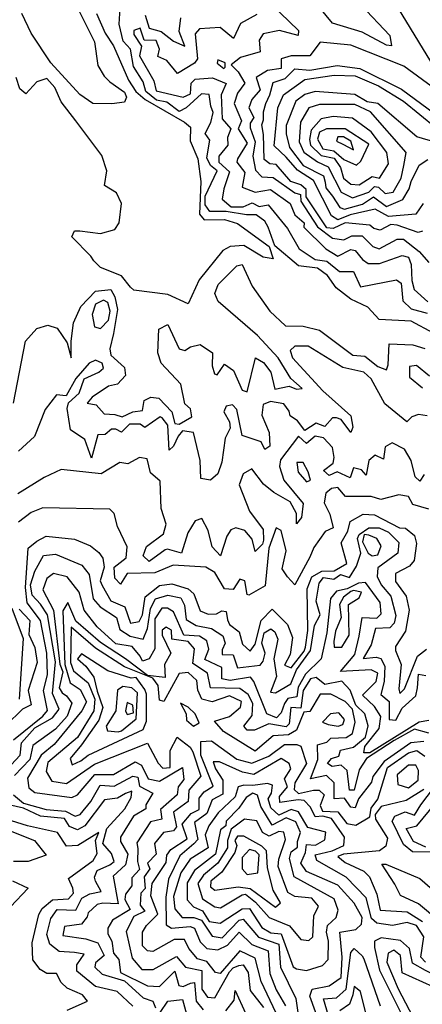
# Model space of a CAD drawing. Extents: x 532310 to 564776, y 3235731 to 3263568.
# Drawn here: x 544727 to 545438, y 3241370 to 3243111 of the extents above; entities that cross this region are included whole.
import ezdxf

# ---------------------------------------------------------------- set-up
doc = ezdxf.new("R2010")
doc.units = 0
doc.layers.add('CN_3302', color=56, linetype='CONTINUOUS')

msp = doc.modelspace()

# ---------------------------------------------------------------- linework, layer by layer
at = {"layer": 'CN_3302', "color": 12, "linetype": 'CONTINUOUS'}
for points in [[(545139, 3243170), (545220, 3243092), (545219, 3243083), (545186, 3243092), (545157, 3243086), (545150, 3243075), (545152, 3243054), (545117, 3243044), (545101, 3243031), (545113, 3243019), (545125, 3242999), (545112, 3242981), (545106, 3242963), (545119, 3242932), (545113, 3242918), (545129, 3242893), (545112, 3242865), (545111, 3242859), (545125, 3242841), (545120, 3242815), (545143, 3242806), (545170, 3242811), (545205, 3242786), (545213, 3242766), (545230, 3242752), (545229, 3242744), (545268, 3242706), (545289, 3242693), (545312, 3242705), (545320, 3242703), (545333, 3242687), (545343, 3242680), (545363, 3242680), (545403, 3242694), (545414, 3242691), (545419, 3242678), (545420, 3242650), (545424, 3242634), (545448, 3242612)], [(545330, 3243137), (545381, 3243083), (545384, 3243065), (545375, 3243066), (545332, 3243089), (545280, 3243105), (545238, 3243156)], [(544826, 3243138), (544859, 3243072), (544865, 3243030), (544876, 3243011), (544886, 3243001), (544912, 3242983), (544916, 3242974), (544912, 3242965), (544890, 3242962), (544856, 3242963), (544833, 3242979), (544782, 3243035), (544747, 3243087), (544731, 3243122)], [(545458, 3242557), (545419, 3242578), (545362, 3242581), (545342, 3242603), (545312, 3242617), (545286, 3242637), (545271, 3242659), (545253, 3242672), (545220, 3242676), (545178, 3242711), (545166, 3242744), (545160, 3242755), (545145, 3242766), (545128, 3242766), (545092, 3242772), (545063, 3242772), (545055, 3242784), (545055, 3242799), (545076, 3242844), (545064, 3242853), (545058, 3242867), (545063, 3242898), (545055, 3242910), (545065, 3242929), (545069, 3242947), (545065, 3242958), (545062, 3242979), (545048, 3242980), (545021, 3242955), (545009, 3242949), (544987, 3242965), (544969, 3242969), (544950, 3242984), (544945, 3243001), (544928, 3243028), (544923, 3243059), (544910, 3243073), (544903, 3243103), (544905, 3243141)], [(545396, 3243131), (545453, 3243037)], [(544863, 3243122), (544878, 3243087), (544893, 3243065), (544919, 3243004), (544932, 3242984), (544949, 3242970), (545018, 3242930), (545029, 3242921), (545028, 3242897), (545042, 3242865), (545047, 3242825), (545045, 3242767), (545053, 3242757), (545089, 3242758), (545112, 3242751), (545168, 3242710), (545175, 3242688), (545157, 3242691), (545123, 3242712), (545099, 3242710), (545086, 3242703), (545044, 3242651), (545025, 3242609), (544989, 3242625), (544929, 3242633), (544923, 3242638), (544907, 3242658), (544870, 3242673), (544858, 3242685), (544853, 3242693), (544819, 3242727), (544824, 3242738), (544833, 3242738), (544870, 3242733), (544895, 3242740), (544903, 3242752), (544907, 3242786), (544898, 3242805), (544877, 3242818), (544881, 3242844), (544872, 3242871), (544826, 3242932), (544800, 3242966), (544789, 3242991), (544775, 3243007), (544757, 3243001), (544738, 3242980), (544727, 3242989), (544721, 3243009)], [(545146, 3243120), (545117, 3243104), (545105, 3243078), (545081, 3243097), (545045, 3243095), (545037, 3243086), (545041, 3243042), (545036, 3243034), (545006, 3243016), (544987, 3243039), (544971, 3243046), (544974, 3243059), (544968, 3243074), (544947, 3243075), (544940, 3243096), (544929, 3243092), (544929, 3243085), (544942, 3243064), (544939, 3243047), (544964, 3243003), (544968, 3242985), (545016, 3242974), (545029, 3242980), (545030, 3242999), (545037, 3243006), (545068, 3243008), (545092, 3242998), (545083, 3242978), (545085, 3242936), (545100, 3242918), (545094, 3242903), (545095, 3242889), (545079, 3242870), (545079, 3242859), (545098, 3242842), (545088, 3242812), (545085, 3242794), (545101, 3242780), (545122, 3242780), (545138, 3242787), (545150, 3242781), (545166, 3242784), (545200, 3242742), (545221, 3242706), (545249, 3242687), (545270, 3242684), (545292, 3242666), (545317, 3242666), (545329, 3242639), (545393, 3242651), (545401, 3242645), (545404, 3242614), (545419, 3242600), (545447, 3242592)], [(544949, 3243119), (544956, 3243096), (544977, 3243090), (544999, 3243073), (545019, 3243064), (545009, 3243090), (545012, 3243114)], [(545463, 3242987), (545406, 3243029), (545312, 3243066), (545258, 3243071), (545240, 3243047), (545207, 3243047), (545189, 3243042), (545189, 3243025), (545165, 3243021), (545145, 3243009), (545152, 3242987), (545137, 3242970), (545132, 3242955), (545141, 3242938), (545134, 3242928), (545134, 3242920), (545143, 3242895), (545139, 3242870), (545144, 3242845), (545155, 3242833), (545175, 3242832), (545213, 3242805), (545223, 3242802), (545224, 3242790), (545253, 3242745), (545280, 3242725), (545300, 3242722), (545314, 3242729), (545332, 3242729), (545351, 3242710), (545362, 3242706), (545394, 3242723), (545405, 3242723), (545433, 3242701), (545450, 3242682)], [(545077, 3243040), (545076, 3243034), (545088, 3243025), (545090, 3243027), (545090, 3243035), (545077, 3243040)], [(545439, 3242737), (545431, 3242735), (545394, 3242748), (545383, 3242749), (545364, 3242739), (545353, 3242742), (545346, 3242748), (545302, 3242752), (545281, 3242742), (545270, 3242743), (545233, 3242798), (545233, 3242811), (545224, 3242819), (545206, 3242825), (545180, 3242855), (545169, 3242856), (545159, 3242864), (545158, 3242908), (545155, 3242925), (545158, 3242934), (545158, 3242948), (545162, 3242963), (545169, 3242978), (545175, 3243000), (545196, 3243007), (545213, 3243024), (545240, 3243022), (545288, 3243030), (545328, 3243025), (545402, 3242988), (545471, 3242937)], [(545440, 3242786), (545427, 3242767), (545379, 3242763), (545355, 3242776), (545311, 3242766), (545289, 3242757), (545278, 3242764), (545246, 3242827), (545218, 3242845), (545198, 3242868), (545177, 3242888), (545183, 3242955), (545193, 3242978), (545231, 3243005), (545283, 3243013), (545320, 3243012), (545361, 3242994), (545405, 3242967), (545463, 3242920)], [(545463, 3242894), (545429, 3242904), (545360, 3242963), (545341, 3242966), (545319, 3242979), (545249, 3242984), (545231, 3242979), (545215, 3242967), (545198, 3242924), (545198, 3242909), (545204, 3242885), (545228, 3242853), (545264, 3242835), (545267, 3242824), (545268, 3242814), (545280, 3242799), (545293, 3242779), (545301, 3242776), (545333, 3242785), (545352, 3242798), (545375, 3242781), (545404, 3242793), (545415, 3242812), (545419, 3242825)], [(545406, 3242853), (545410, 3242876), (545347, 3242948), (545319, 3242961), (545257, 3242961), (545238, 3242955), (545223, 3242930), (545221, 3242895), (545229, 3242877), (545253, 3242860), (545272, 3242851), (545295, 3242806), (545315, 3242796), (545344, 3242806), (545354, 3242816), (545361, 3242815), (545373, 3242804), (545387, 3242806), (545401, 3242831), (545406, 3242853)], [(545376, 3242876), (545348, 3242913), (545315, 3242937), (545281, 3242940), (545260, 3242936), (545242, 3242916), (545239, 3242899), (545241, 3242889), (545260, 3242871), (545283, 3242866), (545294, 3242850), (545299, 3242831), (545312, 3242820), (545327, 3242819), (545350, 3242834), (545363, 3242831), (545379, 3242856), (545376, 3242876)], [(545269, 3242918), (545257, 3242912), (545253, 3242900), (545263, 3242883), (545282, 3242879), (545300, 3242864), (545322, 3242854), (545330, 3242861), (545344, 3242891), (545302, 3242918), (545269, 3242918)], [(545298, 3242891), (545317, 3242881), (545312, 3242896), (545299, 3242904), (545289, 3242904), (545287, 3242896), (545298, 3242891)], [(545419, 3242825), (545433, 3242854), (545448, 3242864)], [(544716, 3242433), (544737, 3242543), (544757, 3242565), (544777, 3242571), (544793, 3242566), (544811, 3242540), (544818, 3242513), (544818, 3242543), (544822, 3242575), (544835, 3242604), (544861, 3242631), (544888, 3242634), (544895, 3242621), (544900, 3242599), (544893, 3242556), (544886, 3242529), (544888, 3242518), (544912, 3242496), (544914, 3242482), (544900, 3242467), (544884, 3242463), (544855, 3242444), (544846, 3242433), (544862, 3242430), (544876, 3242414), (544895, 3242413), (544908, 3242409), (544927, 3242418), (544944, 3242420), (544947, 3242438), (544959, 3242444), (544973, 3242442), (544996, 3242418), (545001, 3242397), (545009, 3242396), (545031, 3242409), (545029, 3242423), (545019, 3242432), (545012, 3242467), (544977, 3242504), (544971, 3242522), (544973, 3242564), (544989, 3242572), (545009, 3242529), (545019, 3242526), (545029, 3242533), (545046, 3242537), (545068, 3242522), (545067, 3242499), (545071, 3242485), (545076, 3242483), (545089, 3242502), (545105, 3242491), (545120, 3242456), (545129, 3242453), (545144, 3242513), (545158, 3242505), (545171, 3242488), (545178, 3242458), (545203, 3242463), (545216, 3242458), (545226, 3242459), (545206, 3242477), (545184, 3242513), (545147, 3242553), (545078, 3242613), (545072, 3242627), (545078, 3242643), (545111, 3242676), (545120, 3242678), (545138, 3242640), (545169, 3242596), (545197, 3242570), (545228, 3242569), (545257, 3242562), (545316, 3242518), (545337, 3242516), (545360, 3242498), (545375, 3242492), (545378, 3242501), (545380, 3242538), (545422, 3242536), (545443, 3242530)], [(544884, 3242580), (544887, 3242596), (544883, 3242611), (544875, 3242615), (544861, 3242608), (544855, 3242590), (544859, 3242568), (544870, 3242565), (544884, 3242580)], [(545447, 3242411), (545432, 3242413), (545420, 3242409), (545411, 3242400), (545372, 3242432), (545348, 3242476), (545335, 3242488), (545298, 3242496), (545237, 3242534), (545213, 3242534), (545205, 3242526), (545209, 3242513), (545263, 3242455), (545312, 3242411), (545316, 3242391), (545312, 3242381), (545295, 3242404), (545287, 3242407), (545280, 3242407), (545266, 3242392), (545251, 3242398), (545231, 3242385), (545218, 3242402), (545205, 3242411), (545203, 3242419), (545194, 3242432), (545170, 3242436), (545157, 3242431), (545155, 3242412), (545168, 3242381), (545169, 3242357), (545160, 3242351), (545154, 3242365), (545120, 3242376), (545111, 3242422), (545103, 3242430), (545092, 3242428), (545088, 3242418), (545098, 3242400), (545099, 3242389), (545090, 3242371), (545084, 3242329), (545077, 3242308), (545064, 3242297), (545047, 3242300), (545046, 3242332), (545034, 3242381), (545015, 3242384), (545007, 3242375), (544999, 3242357), (544991, 3242350), (544989, 3242394), (544979, 3242407), (544975, 3242409), (544948, 3242390), (544940, 3242396), (544921, 3242396), (544907, 3242382), (544897, 3242387), (544889, 3242387), (544878, 3242378), (544865, 3242377), (544854, 3242336), (544842, 3242369), (544817, 3242386), (544811, 3242424), (544813, 3242434), (544832, 3242451), (544841, 3242476), (544867, 3242488), (544875, 3242495), (544873, 3242504), (544861, 3242509), (544850, 3242504), (544826, 3242477), (544809, 3242446), (544792, 3242448), (544772, 3242422), (544753, 3242374), (544725, 3242348)], [(545451, 3242481), (545428, 3242500), (545416, 3242498), (545416, 3242479), (545439, 3242460)], [(545442, 3242307), (545434, 3242295), (545426, 3242303), (545419, 3242332), (545407, 3242352), (545385, 3242363), (545373, 3242356), (545370, 3242334), (545355, 3242341), (545344, 3242332), (545339, 3242306), (545331, 3242315), (545317, 3242319), (545311, 3242301), (545288, 3242312), (545274, 3242305), (545264, 3242314), (545281, 3242327), (545283, 3242337), (545280, 3242355), (545264, 3242372), (545249, 3242375), (545234, 3242362), (545220, 3242375), (545188, 3242333), (545186, 3242321), (545194, 3242297), (545228, 3242256), (545225, 3242231), (545216, 3242220), (545216, 3242238), (545205, 3242259), (545176, 3242275), (545158, 3242290), (545137, 3242317), (545122, 3242308), (545115, 3242289), (545133, 3242242), (545157, 3242210), (545158, 3242191), (545156, 3242184), (545143, 3242171), (545138, 3242193), (545125, 3242208), (545109, 3242213), (545100, 3242209), (545093, 3242198), (545082, 3242163), (545067, 3242179), (545060, 3242208), (545049, 3242229), (545037, 3242225), (545024, 3242204), (545013, 3242168), (544988, 3242175), (544984, 3242174), (544956, 3242153), (544945, 3242163), (544951, 3242180), (544981, 3242202), (544986, 3242219), (544977, 3242247), (544975, 3242295), (544958, 3242310), (544952, 3242335), (544939, 3242337), (544918, 3242326), (544904, 3242328), (544871, 3242308), (544800, 3242316), (544770, 3242302), (544724, 3242273)], [(545237, 3242312), (545228, 3242328), (545217, 3242328), (545219, 3242311), (545234, 3242294), (545241, 3242297), (545237, 3242312)], [(545450, 3242246), (545422, 3242254), (545414, 3242268), (545397, 3242271), (545365, 3242263), (545348, 3242268), (545303, 3242268), (545289, 3242284), (545278, 3242282), (545268, 3242274), (545265, 3242257), (545275, 3242237), (545281, 3242213), (545267, 3242206), (545247, 3242178), (545240, 3242161), (545213, 3242112), (545200, 3242126), (545191, 3242140), (545198, 3242172), (545189, 3242208), (545180, 3242213), (545167, 3242177), (545161, 3242110), (545132, 3242094), (545129, 3242095), (545125, 3242119), (545116, 3242122), (545104, 3242104), (545089, 3242105), (545072, 3242134), (545056, 3242143), (544998, 3242147), (544966, 3242133), (544917, 3242132), (544905, 3242113), (544895, 3242124), (544894, 3242143), (544915, 3242160), (544917, 3242179), (544900, 3242215), (544894, 3242238), (544886, 3242246), (544768, 3242248), (544747, 3242240), (544725, 3242223)], [(544716, 3241838), (544768, 3241880), (544776, 3241890), (544769, 3241925), (544776, 3241953), (544775, 3241991), (544764, 3242049), (544740, 3242080), (544737, 3242107), (544742, 3242177), (544757, 3242189), (544774, 3242198), (544824, 3242193), (544852, 3242181), (544867, 3242169), (544874, 3242159), (544876, 3242143), (544869, 3242119), (544873, 3242111), (544888, 3242084), (544913, 3242073), (544923, 3242044), (544938, 3242047), (544944, 3242059), (544949, 3242091), (544974, 3242111), (544996, 3242114), (545025, 3242105), (545035, 3242096), (545046, 3242066), (545060, 3242060), (545075, 3242061), (545084, 3242066), (545092, 3242065), (545094, 3242050), (545098, 3242042), (545115, 3242029), (545121, 3242007), (545134, 3241995), (545143, 3242007), (545154, 3242049), (545173, 3242069), (545200, 3242042), (545209, 3242019), (545205, 3241989), (545195, 3241970), (545207, 3241965), (545230, 3241995), (545232, 3242002), (545236, 3242031), (545235, 3242105), (545243, 3242126), (545261, 3242136), (545283, 3242137), (545305, 3242150), (545295, 3242186), (545307, 3242207), (545311, 3242224), (545334, 3242237), (545354, 3242236), (545398, 3242213), (545409, 3242212), (545425, 3242199), (545428, 3242185), (545424, 3242155), (545416, 3242145), (545391, 3242132), (545391, 3242118), (545410, 3242092), (545415, 3242067), (545409, 3242030), (545391, 3242003), (545391, 3241996), (545401, 3241971), (545397, 3241928), (545399, 3241920), (545407, 3241928), (545430, 3241986), (545446, 3241998)], [(544712, 3241794), (544728, 3241811), (544730, 3241833), (544754, 3241859), (544785, 3241877), (544797, 3241892), (544785, 3241920), (544790, 3241976), (544776, 3242059), (544764, 3242078), (544749, 3242094), (544746, 3242112), (544754, 3242136), (544769, 3242164), (544790, 3242166), (544837, 3242147), (544850, 3242130), (544857, 3242087), (544869, 3242073), (544898, 3242054), (544904, 3242033), (544922, 3242021), (544945, 3242016), (544953, 3242035), (544958, 3242070), (544967, 3242087), (544989, 3242094), (545012, 3242089), (545018, 3242076), (545021, 3242051), (545039, 3242040), (545066, 3242035), (545086, 3242022), (545090, 3242009), (545085, 3241997), (545085, 3241989), (545104, 3241988), (545112, 3241965), (545152, 3241970), (545157, 3241977), (545161, 3241991), (545155, 3242009), (545159, 3242027), (545171, 3242034), (545178, 3242029), (545183, 3242016), (545176, 3241981), (545181, 3241950), (545170, 3241922), (545179, 3241921), (545206, 3241937), (545216, 3241962), (545241, 3241996), (545248, 3242040), (545258, 3242059), (545251, 3242083), (545256, 3242115), (545264, 3242125), (545282, 3242122), (545294, 3242130), (545310, 3242125), (545322, 3242145), (545330, 3242168), (545324, 3242194), (545327, 3242201), (545344, 3242213), (545362, 3242213), (545379, 3242205), (545397, 3242187), (545395, 3242168), (545360, 3242142), (545359, 3242127), (545366, 3242112), (545383, 3242092), (545392, 3242058), (545389, 3242044), (545381, 3242036), (545356, 3242035), (545348, 3242006), (545334, 3241982), (545357, 3241984), (545365, 3241982), (545372, 3241968), (545371, 3241941), (545365, 3241918), (545380, 3241906), (545380, 3241874), (545392, 3241873), (545403, 3241894), (545427, 3241916), (545430, 3241930), (545432, 3241954), (545445, 3241952)], [(545360, 3242165), (545366, 3242181), (545358, 3242194), (545344, 3242200), (545336, 3242201), (545333, 3242188), (545343, 3242168), (545350, 3242163), (545360, 3242165)], [(545450, 3241872), (545433, 3241869), (545346, 3241815), (545335, 3241815), (545337, 3241826), (545362, 3241858), (545365, 3241879), (545354, 3241897), (545333, 3241917), (545357, 3241941), (545360, 3241956), (545348, 3241962), (545294, 3241959), (545319, 3241989), (545327, 3242021), (545332, 3242054), (545358, 3242053), (545366, 3242061), (545364, 3242081), (545338, 3242116), (545326, 3242115), (545306, 3242105), (545287, 3242101), (545276, 3242088), (545270, 3242027), (545260, 3241981), (545232, 3241954), (545219, 3241931), (545217, 3241914), (545201, 3241911), (545195, 3241902), (545189, 3241886), (545181, 3241877), (545164, 3241884), (545141, 3241941), (545135, 3241949), (545099, 3241943), (545084, 3241946), (545084, 3241966), (545054, 3241980), (545061, 3241998), (545058, 3242013), (545045, 3242021), (545017, 3242023), (544999, 3242064), (544988, 3242071), (544978, 3242071), (544966, 3242052), (544966, 3241999), (544956, 3241981), (544944, 3241977), (544940, 3241986), (544926, 3242003), (544897, 3242008), (544864, 3242038), (544841, 3242067), (544832, 3242099), (544811, 3242126), (544787, 3242132), (544775, 3242123), (544768, 3242103), (544787, 3242067), (544798, 3241972), (544803, 3241958), (544797, 3241930), (544802, 3241921), (544810, 3241916), (544819, 3241903), (544811, 3241880), (544790, 3241857), (544750, 3241828), (544745, 3241803), (544718, 3241775)], [(545282, 3242012), (545283, 3242002), (545296, 3242002), (545309, 3242023), (545308, 3242077), (545327, 3242089), (545331, 3242099), (545317, 3242102), (545312, 3242100), (545299, 3242090), (545292, 3242077), (545295, 3242054), (545285, 3242030), (545282, 3242012)], [(544726, 3242069), (544745, 3242049), (544743, 3242024), (544754, 3242001), (544758, 3241975), (544742, 3241925), (544747, 3241900), (544732, 3241892), (544703, 3241864)], [(544713, 3242071), (544733, 3242017), (544726, 3241910)], [(545450, 3241850), (545425, 3241857), (545389, 3241837), (545340, 3241805), (545327, 3241785), (545318, 3241749), (545310, 3241749), (545306, 3241784), (545295, 3241793), (545279, 3241791), (545271, 3241796), (545278, 3241805), (545291, 3241809), (545294, 3241820), (545317, 3241825), (545338, 3241843), (545343, 3241863), (545337, 3241884), (545321, 3241899), (545311, 3241926), (545296, 3241942), (545266, 3241936), (545251, 3241948), (545241, 3241946), (545228, 3241925), (545224, 3241894), (545206, 3241895), (545203, 3241866), (545198, 3241861), (545167, 3241866), (545142, 3241855), (545129, 3241855), (545123, 3241862), (545138, 3241881), (545139, 3241902), (545131, 3241918), (545116, 3241929), (545064, 3241930), (545059, 3241956), (545033, 3241973), (545036, 3241999), (545025, 3242012), (544996, 3242016), (544995, 3242032), (544986, 3242037), (544979, 3242032), (544979, 3242023), (544994, 3241991), (544983, 3241971), (544984, 3241948), (544953, 3241952), (544914, 3241981), (544870, 3242010), (544826, 3242048), (544812, 3242081), (544803, 3242066), (544807, 3241971), (544816, 3241939), (544834, 3241927), (544845, 3241905), (544837, 3241889), (544788, 3241830), (544765, 3241811), (544741, 3241770), (544743, 3241753), (544754, 3241745), (544819, 3241736), (544829, 3241741), (544860, 3241777), (544893, 3241777), (544931, 3241799), (544942, 3241793), (544954, 3241769), (544974, 3241765), (545015, 3241789), (545017, 3241768), (545007, 3241755), (545005, 3241741), (544976, 3241715), (544978, 3241698), (544958, 3241693), (544934, 3241656), (544936, 3241646), (544935, 3241623), (544939, 3241609), (544925, 3241594), (544925, 3241580), (544914, 3241565), (544913, 3241556), (544922, 3241538), (544891, 3241519), (544883, 3241505), (544883, 3241495), (544890, 3241482), (544893, 3241461), (544902, 3241450), (544905, 3241427), (544953, 3241403), (544974, 3241402), (545001, 3241429), (545008, 3241404), (545016, 3241402), (545029, 3241408), (545036, 3241409), (545039, 3241376), (545051, 3241361)], [(545441, 3241835), (545418, 3241833), (545371, 3241800), (545351, 3241773), (545349, 3241763), (545326, 3241734), (545320, 3241718), (545312, 3241719), (545301, 3241735), (545283, 3241734), (545283, 3241762), (545269, 3241775), (545241, 3241769), (545254, 3241803), (545253, 3241829), (545270, 3241834), (545277, 3241841), (545304, 3241842), (545315, 3241849), (545320, 3241869), (545315, 3241892), (545302, 3241906), (545277, 3241919), (545258, 3241919), (545240, 3241888), (545229, 3241887), (545216, 3241855), (545202, 3241847), (545175, 3241845), (545143, 3241818), (545087, 3241853), (545071, 3241871), (545098, 3241879), (545117, 3241896), (545119, 3241906), (545098, 3241916), (545067, 3241905), (545049, 3241910), (545042, 3241926), (545040, 3241943), (545025, 3241957), (545009, 3241955), (544982, 3241906), (544974, 3241908), (544972, 3241934), (544962, 3241947), (544912, 3241967), (544861, 3242000), (544818, 3242037), (544817, 3241975), (544822, 3241960), (544848, 3241939), (544860, 3241910), (544858, 3241889), (544829, 3241842), (544777, 3241798), (544774, 3241782), (544784, 3241765), (544810, 3241761), (544859, 3241795), (544953, 3241832), (544972, 3241797), (544980, 3241788), (544993, 3241789), (544993, 3241819), (545005, 3241843), (545028, 3241825), (545033, 3241817), (545047, 3241774), (545026, 3241749), (545025, 3241729), (544999, 3241710), (545004, 3241684), (544999, 3241677), (544981, 3241674), (544965, 3241655), (544968, 3241636), (544953, 3241620), (544957, 3241610), (544947, 3241596), (544949, 3241575), (544941, 3241567), (544940, 3241546), (544948, 3241535), (544929, 3241526), (544915, 3241499), (544926, 3241452), (544943, 3241432), (544963, 3241432), (545004, 3241455), (545020, 3241436), (545049, 3241430), (545049, 3241397), (545059, 3241383), (545072, 3241382), (545098, 3241428), (545104, 3241435), (545114, 3241439), (545122, 3241440), (545131, 3241427), (545134, 3241395), (545158, 3241365)], [(544951, 3241871), (544951, 3241919), (544948, 3241927), (544933, 3241948), (544924, 3241947), (544883, 3241960), (544836, 3241990), (544829, 3241981), (544844, 3241968), (544858, 3241949), (544864, 3241924), (544874, 3241895), (544867, 3241873), (544836, 3241829), (544816, 3241805), (544820, 3241794), (544835, 3241801), (544848, 3241811), (544945, 3241856), (544951, 3241871)], [(544907, 3241854), (544933, 3241875), (544935, 3241921), (544925, 3241930), (544909, 3241932), (544900, 3241926), (544897, 3241889), (544880, 3241862), (544882, 3241854), (544901, 3241852), (544907, 3241854)], [(544914, 3241889), (544917, 3241883), (544928, 3241886), (544927, 3241899), (544917, 3241904), (544914, 3241889)], [(545044, 3241868), (545037, 3241884), (545025, 3241896), (545011, 3241903), (545021, 3241884), (545022, 3241873), (545034, 3241862), (545044, 3241868)], [(545272, 3241865), (545290, 3241862), (545298, 3241865), (545301, 3241874), (545291, 3241886), (545276, 3241884), (545262, 3241869), (545272, 3241865)], [(545180, 3241355), (545154, 3241411), (545143, 3241452), (545116, 3241465), (545081, 3241425), (545073, 3241427), (545058, 3241446), (545041, 3241451), (545026, 3241469), (545018, 3241485), (545000, 3241485), (544962, 3241464), (544953, 3241465), (544944, 3241474), (544944, 3241498), (544951, 3241510), (544971, 3241530), (544959, 3241562), (544961, 3241584), (544986, 3241621), (544987, 3241634), (544994, 3241644), (545023, 3241663), (545014, 3241689), (545030, 3241708), (545044, 3241715), (545044, 3241735), (545053, 3241746), (545069, 3241756), (545047, 3241811), (545047, 3241835), (545066, 3241836), (545111, 3241804), (545137, 3241797), (545167, 3241809), (545195, 3241830), (545217, 3241830), (545224, 3241827), (545234, 3241796), (545213, 3241762), (545212, 3241750), (545220, 3241743), (545246, 3241749), (545256, 3241749), (545265, 3241741), (545258, 3241722), (545262, 3241712), (545289, 3241711), (545305, 3241690), (545321, 3241687), (545346, 3241702), (545348, 3241717), (545360, 3241733), (545377, 3241789), (545414, 3241815), (545429, 3241819), (545443, 3241809)], [(545444, 3241445), (545436, 3241454), (545441, 3241490), (545428, 3241510), (545412, 3241515), (545386, 3241510), (545358, 3241514), (545349, 3241522), (545339, 3241559), (545304, 3241595), (545252, 3241625), (545249, 3241635), (545279, 3241642), (545300, 3241651), (545301, 3241666), (545278, 3241699), (545263, 3241703), (545249, 3241702), (545241, 3241719), (545230, 3241731), (545219, 3241732), (545187, 3241727), (545186, 3241738), (545200, 3241755), (545195, 3241769), (545206, 3241787), (545203, 3241796), (545189, 3241805), (545141, 3241777), (545121, 3241781), (545080, 3241799), (545069, 3241799), (545073, 3241787), (545086, 3241767), (545086, 3241742), (545067, 3241732), (545058, 3241708), (545036, 3241692), (545042, 3241662), (545035, 3241654), (545010, 3241633), (544990, 3241592), (544985, 3241560), (544986, 3241511), (544995, 3241505), (545028, 3241508), (545036, 3241505), (545046, 3241481), (545058, 3241469), (545077, 3241467), (545094, 3241475), (545115, 3241498), (545137, 3241476), (545166, 3241465), (545169, 3241425), (545180, 3241396), (545197, 3241368)], [(545395, 3241759), (545414, 3241753), (545431, 3241767), (545432, 3241784), (545427, 3241793), (545414, 3241793), (545394, 3241776), (545395, 3241759)], [(544716, 3241741), (544734, 3241726), (544774, 3241715), (544808, 3241712), (544825, 3241703), (544834, 3241706), (544853, 3241729), (544869, 3241758), (544894, 3241756), (544927, 3241774), (544936, 3241772), (544939, 3241756), (544962, 3241744), (544950, 3241723), (544950, 3241716), (544928, 3241703), (544905, 3241666), (544905, 3241658), (544918, 3241636), (544914, 3241617), (544892, 3241597), (544901, 3241548), (544874, 3241549), (544864, 3241547), (544848, 3241532), (544846, 3241525), (544836, 3241512), (544806, 3241508), (544803, 3241492), (544844, 3241486), (544865, 3241479), (544876, 3241457), (544861, 3241444), (544860, 3241436), (544873, 3241424), (544912, 3241412), (544945, 3241382), (544962, 3241376), (544967, 3241364)], [(545280, 3241274), (545240, 3241385), (545244, 3241397), (545274, 3241403), (545295, 3241418), (545297, 3241454), (545293, 3241498), (545321, 3241503), (545331, 3241512), (545332, 3241524), (545318, 3241549), (545289, 3241581), (545234, 3241605), (545224, 3241620), (545232, 3241639), (545234, 3241653), (545250, 3241652), (545266, 3241661), (545268, 3241675), (545236, 3241683), (545220, 3241711), (545207, 3241715), (545185, 3241705), (545171, 3241718), (545166, 3241734), (545172, 3241744), (545174, 3241758), (545165, 3241761), (545139, 3241757), (545123, 3241758), (545113, 3241755), (545108, 3241737), (545078, 3241709), (545061, 3241686), (545055, 3241670), (545060, 3241647), (545028, 3241627), (545012, 3241603), (544999, 3241561), (545001, 3241539), (545014, 3241524), (545035, 3241524), (545048, 3241519), (545067, 3241491), (545085, 3241488), (545115, 3241519), (545122, 3241521), (545149, 3241489), (545185, 3241477), (545188, 3241436), (545215, 3241381), (545220, 3241348)], [(545488, 3241639), (545421, 3241640), (545405, 3241653), (545385, 3241694), (545390, 3241703), (545408, 3241711), (545425, 3241705), (545436, 3241723), (545468, 3241765)], [(545445, 3241648), (545423, 3241658), (545410, 3241681), (545429, 3241686), (545485, 3241754)], [(544927, 3241367), (544899, 3241393), (544861, 3241402), (544828, 3241429), (544828, 3241440), (544841, 3241459), (544824, 3241462), (544797, 3241464), (544780, 3241477), (544775, 3241494), (544782, 3241522), (544793, 3241538), (544826, 3241537), (544837, 3241558), (544851, 3241566), (544871, 3241570), (544861, 3241588), (544859, 3241595), (544864, 3241607), (544886, 3241617), (544894, 3241623), (544889, 3241637), (544874, 3241655), (544881, 3241681), (544913, 3241716), (544924, 3241736), (544925, 3241747), (544914, 3241743), (544900, 3241735), (544877, 3241732), (544842, 3241686), (544829, 3241679), (544815, 3241685), (544806, 3241699), (544764, 3241703), (544734, 3241717), (544708, 3241723)], [(545234, 3241430), (545262, 3241439), (545272, 3241450), (545273, 3241482), (545269, 3241498), (545271, 3241510), (545286, 3241524), (545290, 3241537), (545283, 3241557), (545212, 3241596), (545204, 3241628), (545207, 3241640), (545218, 3241648), (545218, 3241658), (545223, 3241674), (545215, 3241693), (545198, 3241700), (545173, 3241687), (545153, 3241720), (545147, 3241740), (545139, 3241744), (545127, 3241736), (545114, 3241717), (545092, 3241694), (545091, 3241686), (545082, 3241679), (545073, 3241636), (545036, 3241607), (545023, 3241585), (545023, 3241555), (545034, 3241543), (545050, 3241536), (545062, 3241517), (545081, 3241514), (545120, 3241539), (545133, 3241540), (545155, 3241506), (545171, 3241497), (545189, 3241495), (545210, 3241437), (545216, 3241433), (545234, 3241430)], [(545441, 3241750), (545410, 3241731), (545366, 3241720), (545355, 3241706), (545356, 3241698), (545377, 3241664), (545374, 3241650), (545363, 3241642), (545299, 3241636), (545289, 3241632), (545302, 3241621), (545335, 3241606), (545345, 3241596), (545358, 3241565), (545364, 3241537), (545412, 3241534), (545439, 3241517)], [(544811, 3241360), (544847, 3241376), (544838, 3241387), (544811, 3241399), (544800, 3241409), (544792, 3241425), (544775, 3241425), (544763, 3241432), (544750, 3241449), (544749, 3241479), (544761, 3241529), (544767, 3241540), (544785, 3241555), (544813, 3241557), (544822, 3241567), (544821, 3241576), (544813, 3241593), (544857, 3241625), (544864, 3241637), (544861, 3241660), (544867, 3241674), (544830, 3241651), (544810, 3241650), (544794, 3241674), (544741, 3241686), (544703, 3241698)], [(545168, 3241524), (545204, 3241509), (545224, 3241485), (545238, 3241483), (545245, 3241490), (545247, 3241527), (545255, 3241544), (545243, 3241558), (545213, 3241561), (545201, 3241568), (545184, 3241614), (545185, 3241627), (545197, 3241662), (545194, 3241675), (545185, 3241676), (545168, 3241668), (545156, 3241674), (545146, 3241695), (545124, 3241698), (545101, 3241680), (545094, 3241660), (545094, 3241647), (545077, 3241620), (545052, 3241599), (545042, 3241584), (545050, 3241557), (545072, 3241543), (545082, 3241541), (545120, 3241564), (545126, 3241565), (545144, 3241551), (545168, 3241524)], [(544713, 3241676), (544753, 3241660), (544774, 3241634), (544742, 3241623), (544716, 3241623)], [(545113, 3241578), (545134, 3241575), (545179, 3241542), (545188, 3241550), (545175, 3241572), (545165, 3241612), (545163, 3241642), (545155, 3241650), (545123, 3241668), (545112, 3241668), (545107, 3241660), (545111, 3241651), (545107, 3241639), (545084, 3241604), (545065, 3241588), (545064, 3241578), (545072, 3241572), (545113, 3241578)], [(545148, 3241603), (545150, 3241635), (545144, 3241641), (545133, 3241644), (545120, 3241630), (545120, 3241610), (545129, 3241600), (545148, 3241603)], [(545468, 3241518), (545432, 3241548), (545400, 3241563), (545390, 3241583), (545367, 3241618), (545374, 3241618), (545434, 3241593), (545479, 3241554)], [(544714, 3241589), (544742, 3241576), (544711, 3241543)], [(545634, 3241364), (545626, 3241394), (545628, 3241413), (545665, 3241479), (545671, 3241497), (545665, 3241512), (545651, 3241521), (545621, 3241514), (545604, 3241500), (545583, 3241429), (545573, 3241414), (545545, 3241403), (545508, 3241422), (545479, 3241413), (545444, 3241430), (545421, 3241443), (545416, 3241469), (545400, 3241483), (545366, 3241488), (545354, 3241482), (545354, 3241471), (545363, 3241431), (545403, 3241351)], [(545287, 3241302), (545264, 3241380), (545287, 3241382), (545304, 3241397), (545312, 3241462), (545318, 3241469), (545332, 3241456), (545335, 3241451), (545364, 3241368)], [(545613, 3241339), (545601, 3241390), (545587, 3241397), (545548, 3241385), (545509, 3241406), (545476, 3241393), (545403, 3241426), (545400, 3241457), (545388, 3241466), (545378, 3241461), (545376, 3241445), (545396, 3241398), (545441, 3241311)], [(545091, 3241359), (545106, 3241378), (545108, 3241395), (545126, 3241355)], [(545338, 3241357), (545329, 3241393), (545318, 3241402), (545316, 3241387), (545310, 3241371), (545293, 3241359)], [(544975, 3241356), (544989, 3241376), (545015, 3241379), (545022, 3241353)]]:
    msp.add_lwpolyline(points, dxfattribs=at)

doc.saveas('drawing.dxf')
